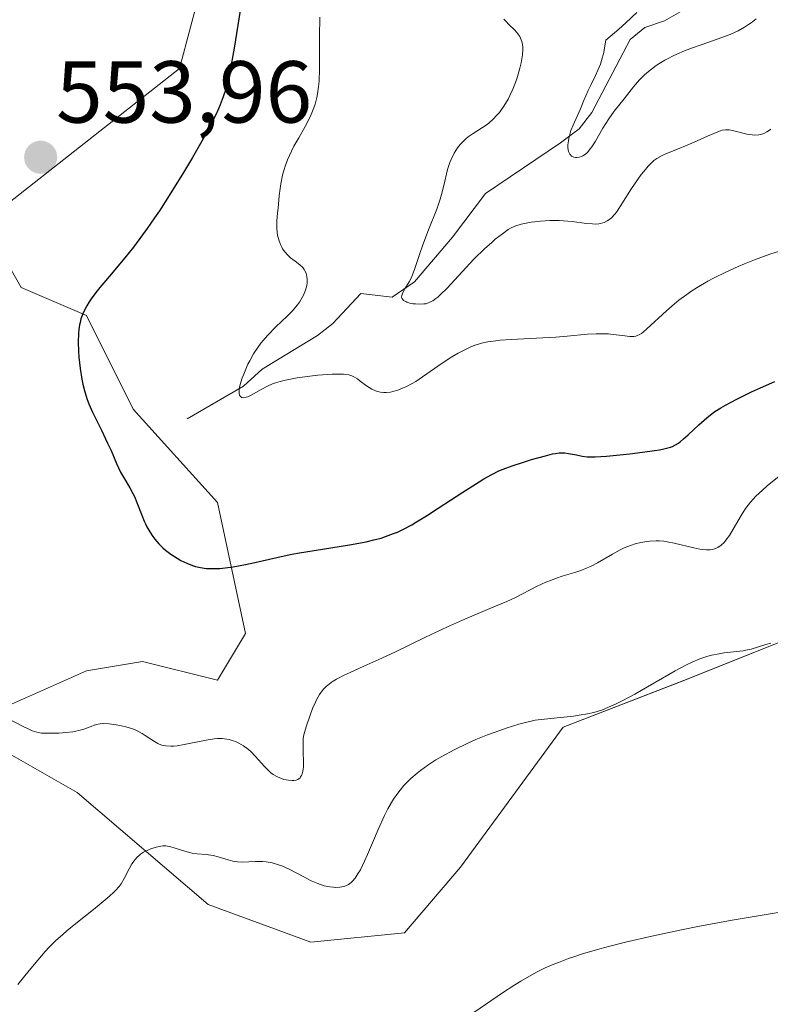
# Model space of a CAD drawing. Units: metres. Extents: x 632681 to 636172, y 4657969 to 4660348.
# Drawn here: x 633510 to 633595, y 4658645 to 4658758 of the extents above; entities that cross this region are included whole.
import ezdxf
from ezdxf.enums import TextEntityAlignment as Align

# ---------------------------------------------------------------- set-up
doc = ezdxf.new("R2010")
doc.units = ezdxf.units.M
doc.header["$MEASUREMENT"] = 0
for name, color, linetype, lineweight in [('Carátula', 7, 'Continuous', 5), ('Corriente natural lineal', 142, 'Continuous', 13), ('Cultivos herbáceos CxS', 92, 'Continuous', 0), ('Curva de nivel maestra', 36, 'Continuous', 30), ('Curva de nivel normal', 36, 'Continuous', 0), ('Matorral', 135, 'Continuous', 0), ('Matorral CxS', 135, 'Continuous', 0), ('Punto de cota en terreno', 7, 'Continuous', 0), ('Rótulo de punto de cota en terreno', 19, 'Continuous', 0)]:
    doc.layers.add(name, color=color, linetype=linetype, lineweight=lineweight)
doc.styles.add('Arial', font='txt', dxfattribs={"height": 0.2})

# ---------------------------------------------------------------- blocks, each defined once
blk = doc.blocks.new('*U152')
at = {"layer": 'Matorral CxS', "color": 135, "linetype": 'Continuous', "lineweight": 0}
for points in [[(633681.14, 4658706.81, 559.9), (633666.24, 4658699.36, 561.79), (633636.44, 4658700.42, 559.62), (633614.09, 4658701.49, 559.41), (633601.32, 4658688.71, 560.14), (633585.36, 4658682.32, 560.07), (633571.52, 4658677, 560.21), (633559.81, 4658661.03, 562.85), (633553.43, 4658653.57, 563.22), (633542.78, 4658652.51, 562.61), (633531.07, 4658656.77, 561.12), (633516.17, 4658669.55, 556.97), (633508.72, 4658673.81, 555.85)], [(633507.66, 4658679.13, 554.7), (633517.24, 4658683.39, 552.58), (633523.62, 4658684.46, 551.87), (633532.14, 4658682.33, 551.64), (633535.33, 4658687.65, 550.98), (633532.14, 4658702.56, 549.01), (633522.56, 4658713.21, 549.1), (633517.24, 4658723.86, 549.62), (633509.79, 4658727.05, 552.77), (633505.53, 4658734.5, 553.92), (633527.84, 4658752, 552.4), (633535.33, 4658780.29, 550.05)]]:
    blk.add_polyline3d(points, dxfattribs=at)
blk = doc.blocks.new('*U170')
at = {"layer": 'Curva de nivel normal', "color": 36, "linetype": 'Continuous', "lineweight": 0}
blk.add_polyline3d([(633579.9, 4658758.37, 535), (633578.64, 4658757.19, 535), (633577.84, 4658756.47, 535), (633576.39, 4658755.21, 535), (633576.24, 4658754.34, 535), (633576.13, 4658753.82, 535), (633575.88, 4658752.91, 535), (633575.75, 4658752.5, 535), (633575.48, 4658751.79, 535), (633575.2, 4658751.18, 535), (633574.69, 4658750.17, 535), (633574.37, 4658749.5, 535), (633573.85, 4658748.28, 535), (633573.48, 4658747.39, 535), (633572.64, 4658745.54, 535), (633572.4, 4658744.92, 535), (633572.3, 4658744.62, 535), (633572.15, 4658744.02, 535), (633572.11, 4658743.77, 535), (633572.06, 4658743.29, 535), (633572.06, 4658742.97, 535), (633572.13, 4658742.55, 535), (633572.19, 4658742.38, 535), (633572.27, 4658742.23, 535), (633572.34, 4658742.15, 535), (633572.48, 4658742.01, 535), (633572.57, 4658741.96, 535), (633572.74, 4658741.89, 535), (633572.94, 4658741.86, 535), (633573.07, 4658741.85, 535), (633573.34, 4658741.88, 535), (633573.61, 4658741.96, 535), (633573.74, 4658742.03, 535), (633573.95, 4658742.15, 535), (633574.27, 4658742.43, 535), (633574.61, 4658742.83, 535), (633574.8, 4658743.09, 535), (633575.19, 4658743.71, 535), (633576.05, 4658745.18, 535), (633576.7, 4658746.26, 535), (633577.32, 4658747.15, 535), (633578.45, 4658748.54, 535), (633579.51, 4658749.92, 535), (633580.22, 4658750.71, 535), (633580.75, 4658751.23, 535), (633581.05, 4658751.49, 535), (633581.56, 4658751.9, 535), (633582.12, 4658752.32, 535), (633582.43, 4658752.52, 535), (633583.1, 4658752.93, 535), (633583.47, 4658753.13, 535), (633584.05, 4658753.43, 535), (633584.47, 4658753.62, 535), (633585.34, 4658753.99, 535), (633586.26, 4658754.34, 535), (633588.12, 4658755, 535), (633589.99, 4658755.67, 535), (633590.52, 4658755.88, 535), (633591.43, 4658756.29, 535), (633592.18, 4658756.71, 535), (633592.63, 4658757, 535), (633592.92, 4658757.2, 535), (633593.48, 4658757.64, 535)], dxfattribs=at)
blk = doc.blocks.new('*U171')
at = {"layer": 'Curva de nivel normal', "color": 36, "linetype": 'Continuous', "lineweight": 0}
blk.add_polyline3d([(633595.16, 4658745.1, 540), (633594.89, 4658744.88, 540), (633594.71, 4658744.77, 540), (633594.36, 4658744.59, 540), (633594.02, 4658744.47, 540), (633593.79, 4658744.43, 540), (633593.32, 4658744.41, 540), (633593.04, 4658744.43, 540), (633592.45, 4658744.52, 540), (633590.79, 4658744.94, 540), (633590.42, 4658745, 540), (633590.25, 4658745.02, 540), (633590.01, 4658745.02, 540), (633589.63, 4658744.96, 540), (633589.42, 4658744.9, 540), (633588.93, 4658744.72, 540), (633587.96, 4658744.3, 540), (633586.42, 4658743.6, 540), (633585.64, 4658743.25, 540), (633584.54, 4658742.8, 540), (633583.3, 4658742.3, 540), (633582.8, 4658742.08, 540), (633582.2, 4658741.75, 540), (633581.86, 4658741.51, 540), (633581.65, 4658741.33, 540), (633581.2, 4658740.87, 540), (633580.69, 4658740.26, 540), (633580.41, 4658739.91, 540), (633579.97, 4658739.32, 540), (633579.3, 4658738.33, 540), (633578.02, 4658736.26, 540), (633577.6, 4658735.65, 540), (633577.39, 4658735.39, 540), (633577.01, 4658734.99, 540), (633576.82, 4658734.83, 540), (633576.52, 4658734.63, 540), (633576.2, 4658734.47, 540), (633576.03, 4658734.41, 540), (633575.77, 4658734.34, 540), (633575.58, 4658734.31, 540), (633575.19, 4658734.28, 540), (633574.87, 4658734.29, 540), (633574.17, 4658734.36, 540), (633572.53, 4658734.58, 540), (633571.57, 4658734.66, 540), (633571.06, 4658734.68, 540), (633570.01, 4658734.67, 540), (633568.95, 4658734.61, 540), (633568.28, 4658734.54, 540), (633567.86, 4658734.48, 540), (633567.1, 4658734.36, 540), (633566.73, 4658734.28, 540), (633566.11, 4658734.09, 540), (633565.59, 4658733.86, 540), (633565.26, 4658733.67, 540), (633564.59, 4658733.18, 540), (633563.79, 4658732.54, 540), (633563.34, 4658732.15, 540), (633562.6, 4658731.48, 540), (633561.36, 4658730.27, 540), (633560.02, 4658728.84, 540), (633558.29, 4658726.99, 540), (633557.55, 4658726.26, 540), (633557.23, 4658725.97, 540), (633557.03, 4658725.81, 540), (633556.67, 4658725.55, 540), (633556.5, 4658725.45, 540), (633556.17, 4658725.3, 540), (633555.86, 4658725.21, 540), (633555.64, 4658725.18, 540), (633555.19, 4658725.16, 540), (633554.7, 4658725.18, 540), (633554.44, 4658725.21, 540), (633554.07, 4658725.28, 540), (633553.73, 4658725.38, 540), (633553.58, 4658725.44, 540), (633553.33, 4658725.59, 540), (633553.24, 4658725.67, 540), (633553.15, 4658725.83, 540), (633553.12, 4658726, 540), (633553.14, 4658726.13, 540), (633553.23, 4658726.42, 540), (633553.5, 4658726.92, 540), (633553.97, 4658727.7, 540), (633554.2, 4658728.13, 540), (633554.35, 4658728.48, 540), (633554.63, 4658729.21, 540), (633555.18, 4658730.93, 540), (633555.52, 4658731.93, 540), (633556.17, 4658733.61, 540), (633557.11, 4658735.98, 540), (633557.5, 4658737.12, 540), (633557.66, 4658737.66, 540), (633557.93, 4658738.68, 540), (633558.36, 4658740.48, 540), (633558.61, 4658741.27, 540), (633558.75, 4658741.64, 540), (633559.1, 4658742.34, 540), (633559.5, 4658742.96, 540), (633559.8, 4658743.34, 540), (633560.01, 4658743.57, 540), (633560.45, 4658744, 540), (633560.71, 4658744.21, 540), (633561.25, 4658744.6, 540), (633562.34, 4658745.28, 540), (633562.85, 4658745.63, 540), (633563.1, 4658745.82, 540), (633563.56, 4658746.23, 540), (633563.98, 4658746.68, 540), (633564.25, 4658747, 540), (633564.76, 4658747.71, 540), (633565.24, 4658748.5, 540), (633565.46, 4658748.93, 540), (633565.79, 4658749.64, 540), (633566.09, 4658750.41, 540), (633566.24, 4658750.83, 540), (633566.48, 4658751.62, 540), (633566.59, 4658752.03, 540), (633566.73, 4658752.65, 540), (633566.87, 4658753.55, 540), (633566.91, 4658754.11, 540), (633566.91, 4658754.37, 540), (633566.87, 4658754.74, 540), (633566.8, 4658755.07, 540), (633566.74, 4658755.26, 540), (633566.57, 4658755.62, 540), (633566.46, 4658755.79, 540), (633566.23, 4658756.09, 540), (633565.96, 4658756.38, 540), (633565.37, 4658756.95, 540), (633564.97, 4658757.38, 540), (633564.76, 4658757.63, 540)], dxfattribs=at)
blk = doc.blocks.new('*U173')
at = {"layer": 'Curva de nivel normal', "color": 36, "linetype": 'Continuous', "lineweight": 0}
blk.add_polyline3d([(633598.75, 4658656.35, 565), (633590.77, 4658654.99, 565), (633586.85, 4658654.27, 565), (633585.01, 4658653.91, 565), (633581.62, 4658653.19, 565), (633578.61, 4658652.49, 565), (633576.82, 4658652.03, 565), (633575.71, 4658651.73, 565), (633573.73, 4658651.15, 565), (633572.74, 4658650.83, 565), (633572.13, 4658650.62, 565), (633570.99, 4658650.2, 565), (633570.47, 4658649.99, 565), (633569.47, 4658649.56, 565), (633568.54, 4658649.1, 565), (633567.93, 4658648.78, 565), (633566.71, 4658648.07, 565), (633566.01, 4658647.64, 565), (633564.59, 4658646.71, 565), (633560.72, 4658644.07, 565)], dxfattribs=at)
blk = doc.blocks.new('*U178')
at = {"layer": 'Curva de nivel normal', "color": 36, "linetype": 'Continuous', "lineweight": 0}
blk.add_polyline3d([(633509.4, 4658647.66, 560), (633510.7, 4658649.26, 560), (633511.68, 4658650.46, 560), (633512.54, 4658651.43, 560), (633512.98, 4658651.91, 560), (633513.7, 4658652.63, 560), (633514.53, 4658653.38, 560), (633514.99, 4658653.78, 560), (633516.02, 4658654.63, 560), (633518.2, 4658656.37, 560), (633519.59, 4658657.51, 560), (633520.26, 4658658.11, 560), (633520.53, 4658658.37, 560), (633520.94, 4658658.84, 560), (633521.16, 4658659.13, 560), (633521.52, 4658659.75, 560), (633522.08, 4658660.85, 560), (633522.41, 4658661.41, 560), (633522.78, 4658661.93, 560), (633522.99, 4658662.17, 560), (633523.22, 4658662.38, 560), (633523.38, 4658662.5, 560), (633523.71, 4658662.73, 560), (633524.23, 4658662.99, 560), (633524.56, 4658663.13, 560), (633525.18, 4658663.33, 560), (633525.69, 4658663.44, 560), (633525.92, 4658663.47, 560), (633526.26, 4658663.46, 560), (633526.44, 4658663.44, 560), (633526.84, 4658663.36, 560), (633527.31, 4658663.22, 560), (633528.42, 4658662.87, 560), (633529.28, 4658662.65, 560), (633529.82, 4658662.57, 560), (633530.87, 4658662.47, 560), (633531.4, 4658662.41, 560), (633531.66, 4658662.36, 560), (633532.22, 4658662.21, 560), (633533.36, 4658661.87, 560), (633533.91, 4658661.72, 560), (633534.18, 4658661.67, 560), (633534.44, 4658661.64, 560), (633534.95, 4658661.62, 560), (633536.49, 4658661.7, 560), (633537.27, 4658661.69, 560), (633537.69, 4658661.65, 560), (633538.37, 4658661.53, 560), (633539.1, 4658661.32, 560), (633539.49, 4658661.18, 560), (633540.3, 4658660.81, 560), (633541.99, 4658659.92, 560), (633542.82, 4658659.5, 560), (633543.21, 4658659.32, 560), (633543.59, 4658659.16, 560), (633544.31, 4658658.93, 560), (633544.96, 4658658.79, 560), (633545.36, 4658658.75, 560), (633545.62, 4658658.74, 560), (633546.1, 4658658.77, 560), (633546.55, 4658658.85, 560), (633546.76, 4658658.93, 560), (633547.06, 4658659.08, 560), (633547.36, 4658659.3, 560), (633547.51, 4658659.44, 560), (633547.81, 4658659.78, 560), (633547.95, 4658659.98, 560), (633548.18, 4658660.34, 560), (633548.42, 4658660.75, 560), (633548.9, 4658661.74, 560), (633549.23, 4658662.48, 560), (633549.92, 4658664.09, 560), (633550.44, 4658665.33, 560), (633551.16, 4658666.91, 560), (633551.55, 4658667.67, 560), (633551.97, 4658668.41, 560), (633552.19, 4658668.77, 560), (633552.68, 4658669.47, 560), (633552.94, 4658669.82, 560), (633553.37, 4658670.32, 560), (633553.83, 4658670.81, 560), (633554.16, 4658671.13, 560), (633554.88, 4658671.75, 560), (633555.27, 4658672.06, 560), (633556.11, 4658672.66, 560), (633557.03, 4658673.25, 560), (633557.69, 4658673.64, 560), (633559.12, 4658674.41, 560), (633560.72, 4658675.18, 560), (633561.58, 4658675.56, 560), (633562.91, 4658676.1, 560), (633564.3, 4658676.61, 560), (633565.02, 4658676.86, 560), (633566.48, 4658677.31, 560), (633567.22, 4658677.51, 560), (633568.34, 4658677.79, 560), (633570.1, 4658677.96, 560), (633572.69, 4658678.25, 560), (633573.32, 4658678.33, 560), (633574.3, 4658678.49, 560), (633575.01, 4658678.64, 560), (633575.38, 4658678.75, 560), (633576, 4658678.97, 560), (633576.96, 4658679.37, 560), (633577.48, 4658679.61, 560), (633578.31, 4658680.01, 560), (633579.67, 4658680.73, 560), (633584.28, 4658683.41, 560), (633585.58, 4658684.09, 560), (633586.2, 4658684.38, 560), (633587.1, 4658684.76, 560), (633587.98, 4658685.06, 560), (633588.42, 4658685.18, 560), (633589.28, 4658685.35, 560), (633589.84, 4658685.43, 560), (633590.91, 4658685.55, 560), (633592, 4658685.68, 560), (633592.32, 4658685.74, 560), (633592.92, 4658685.88, 560), (633594.59, 4658686.39, 560), (633595.18, 4658686.55, 560)], dxfattribs=at)
blk = doc.blocks.new('*U187')
at = {"layer": 'Curva de nivel normal', "color": 36, "linetype": 'Continuous', "lineweight": 0}
blk.add_polyline3d([(633596.13, 4658705.55, 555), (633594.76, 4658704.47, 555), (633594.2, 4658703.98, 555), (633593.47, 4658703.3, 555), (633592.85, 4658702.61, 555), (633592.57, 4658702.25, 555), (633592.3, 4658701.87, 555), (633591.8, 4658701.09, 555), (633590.89, 4658699.53, 555), (633590.45, 4658698.82, 555), (633590.05, 4658698.27, 555), (633589.84, 4658698.02, 555), (633589.51, 4658697.71, 555), (633589.14, 4658697.46, 555), (633588.94, 4658697.36, 555), (633588.65, 4658697.26, 555), (633588.49, 4658697.23, 555), (633588.24, 4658697.19, 555), (633587.84, 4658697.18, 555), (633587.39, 4658697.21, 555), (633587.07, 4658697.26, 555), (633586.39, 4658697.4, 555), (633584.14, 4658697.95, 555), (633583.37, 4658698.1, 555), (633583, 4658698.15, 555), (633582.45, 4658698.2, 555), (633582.09, 4658698.21, 555), (633581.39, 4658698.18, 555), (633581.05, 4658698.14, 555), (633580.38, 4658698.03, 555), (633579.73, 4658697.86, 555), (633579.31, 4658697.72, 555), (633578.48, 4658697.39, 555), (633578.02, 4658697.17, 555), (633577.12, 4658696.69, 555), (633575.41, 4658695.71, 555), (633574.63, 4658695.29, 555), (633574.25, 4658695.12, 555), (633573.54, 4658694.83, 555), (633572.85, 4658694.6, 555), (633571.53, 4658694.2, 555), (633570.64, 4658693.91, 555), (633570.19, 4658693.74, 555), (633569.53, 4658693.48, 555), (633568.56, 4658693.04, 555), (633566.1, 4658691.76, 555), (633565.1, 4658691.3, 555), (633563.18, 4658690.48, 555), (633560.05, 4658689.16, 555), (633558.35, 4658688.42, 555), (633555.76, 4658687.2, 555), (633552.42, 4658685.57, 555), (633550.88, 4658684.84, 555), (633548.81, 4658683.91, 555), (633547.24, 4658683.22, 555), (633546.57, 4658682.9, 555), (633545.7, 4658682.45, 555), (633545.33, 4658682.23, 555), (633545.11, 4658682.08, 555), (633544.71, 4658681.78, 555), (633544.54, 4658681.63, 555), (633544.22, 4658681.3, 555), (633543.94, 4658680.96, 555), (633543.78, 4658680.71, 555), (633543.47, 4658680.16, 555), (633543.3, 4658679.83, 555), (633542.98, 4658679.1, 555), (633542.69, 4658678.36, 555), (633542.23, 4658677.03, 555), (633542.04, 4658676.39, 555), (633541.98, 4658676.12, 555), (633541.92, 4658675.73, 555), (633541.9, 4658675.08, 555), (633541.92, 4658674.22, 555), (633541.96, 4658672.98, 555), (633541.94, 4658672.43, 555), (633541.92, 4658672.19, 555), (633541.84, 4658671.79, 555), (633541.72, 4658671.48, 555), (633541.62, 4658671.32, 555), (633541.55, 4658671.23, 555), (633541.4, 4658671.09, 555), (633541.3, 4658671.03, 555), (633541.09, 4658670.95, 555), (633540.84, 4658670.91, 555), (633540.66, 4658670.9, 555), (633540.23, 4658670.94, 555), (633539.71, 4658671.04, 555), (633539.42, 4658671.12, 555), (633538.97, 4658671.31, 555), (633538.49, 4658671.59, 555), (633538.24, 4658671.78, 555), (633538, 4658672, 555), (633537.51, 4658672.51, 555), (633536.49, 4658673.66, 555), (633535.95, 4658674.2, 555), (633535.68, 4658674.44, 555), (633535.12, 4658674.85, 555), (633534.56, 4658675.17, 555), (633534.19, 4658675.34, 555), (633533.94, 4658675.43, 555), (633533.46, 4658675.58, 555), (633533.21, 4658675.63, 555), (633532.69, 4658675.69, 555), (633532.15, 4658675.69, 555), (633531.76, 4658675.65, 555), (633530.87, 4658675.51, 555), (633528.34, 4658675, 555), (633527.54, 4658674.87, 555), (633527.17, 4658674.83, 555), (633526.84, 4658674.81, 555), (633526.28, 4658674.84, 555), (633525.8, 4658674.94, 555), (633525.52, 4658675.05, 555), (633525.34, 4658675.14, 555), (633524.97, 4658675.34, 555), (633524.54, 4658675.63, 555), (633523.9, 4658676.05, 555), (633523.56, 4658676.26, 555), (633523, 4658676.57, 555), (633522.69, 4658676.7, 555), (633522.37, 4658676.82, 555), (633521.71, 4658677.03, 555), (633521.03, 4658677.19, 555), (633520.6, 4658677.26, 555), (633519.82, 4658677.36, 555), (633519.14, 4658677.39, 555), (633518.77, 4658677.37, 555), (633518.55, 4658677.33, 555), (633518.12, 4658677.2, 555), (633517.77, 4658677.06, 555), (633517.23, 4658676.85, 555), (633516.91, 4658676.74, 555), (633516.34, 4658676.59, 555), (633516.02, 4658676.52, 555), (633515.66, 4658676.46, 555), (633514.88, 4658676.37, 555), (633514.07, 4658676.31, 555), (633513.54, 4658676.29, 555), (633512.61, 4658676.28, 555), (633512.12, 4658676.3, 555), (633511.9, 4658676.33, 555), (633511.58, 4658676.4, 555), (633511.05, 4658676.58, 555), (633510.74, 4658676.72, 555), (633509.94, 4658677.11, 555), (633508.27, 4658677.98, 555)], dxfattribs=at)
blk = doc.blocks.new('*U190')
at = {"layer": 'Curva de nivel normal', "color": 36, "linetype": 'Continuous', "lineweight": 0}
blk.add_polyline3d([(633596.17, 4658731.2, 545), (633595.04, 4658730.85, 545), (633593.32, 4658730.22, 545), (633592.18, 4658729.76, 545), (633591.44, 4658729.44, 545), (633590.04, 4658728.8, 545), (633588.63, 4658728.1, 545), (633587.98, 4658727.76, 545), (633586.79, 4658727.06, 545), (633586.06, 4658726.59, 545), (633585.59, 4658726.26, 545), (633584.7, 4658725.6, 545), (633584.21, 4658725.21, 545), (633583.28, 4658724.41, 545), (633581.06, 4658722.36, 545), (633580.62, 4658721.98, 545), (633580.43, 4658721.83, 545), (633580.16, 4658721.67, 545), (633580.03, 4658721.61, 545), (633579.78, 4658721.52, 545), (633579.58, 4658721.48, 545), (633579.12, 4658721.48, 545), (633578.22, 4658721.58, 545), (633577.22, 4658721.7, 545), (633576.67, 4658721.76, 545), (633575.76, 4658721.79, 545), (633575.29, 4658721.79, 545), (633574.28, 4658721.73, 545), (633571.99, 4658721.51, 545), (633570.67, 4658721.4, 545), (633568.48, 4658721.27, 545), (633565.6, 4658721.13, 545), (633564.36, 4658721.04, 545), (633563.84, 4658720.99, 545), (633562.94, 4658720.87, 545), (633562.2, 4658720.71, 545), (633561.75, 4658720.58, 545), (633561.47, 4658720.48, 545), (633560.91, 4658720.25, 545), (633560.03, 4658719.82, 545), (633559.56, 4658719.57, 545), (633558.84, 4658719.16, 545), (633557.74, 4658718.45, 545), (633555.51, 4658716.87, 545), (633554.73, 4658716.36, 545), (633554.33, 4658716.12, 545), (633553.6, 4658715.74, 545), (633553.23, 4658715.58, 545), (633552.68, 4658715.36, 545), (633552.13, 4658715.21, 545), (633551.86, 4658715.15, 545), (633551.34, 4658715.09, 545), (633551.08, 4658715.09, 545), (633550.71, 4658715.12, 545), (633550.36, 4658715.2, 545), (633550.14, 4658715.28, 545), (633549.71, 4658715.49, 545), (633549.12, 4658715.86, 545), (633548.41, 4658716.4, 545), (633548.08, 4658716.64, 545), (633547.67, 4658716.89, 545), (633547.45, 4658716.98, 545), (633547.11, 4658717.09, 545), (633546.71, 4658717.16, 545), (633546.49, 4658717.19, 545), (633546.11, 4658717.2, 545), (633545.19, 4658717.18, 545), (633543.57, 4658717.06, 545), (633542.65, 4658716.96, 545), (633541.24, 4658716.76, 545), (633539.9, 4658716.5, 545), (633539.3, 4658716.35, 545), (633538.75, 4658716.19, 545), (633538.43, 4658716.07, 545), (633537.84, 4658715.83, 545), (633537.11, 4658715.45, 545), (633536, 4658714.81, 545), (633535.59, 4658714.62, 545), (633535.4, 4658714.55, 545), (633535.15, 4658714.5, 545), (633534.93, 4658714.52, 545), (633534.75, 4658714.64, 545), (633534.66, 4658714.79, 545), (633534.62, 4658714.98, 545), (633534.62, 4658715.23, 545), (633534.63, 4658715.43, 545), (633534.71, 4658715.87, 545), (633534.93, 4658716.64, 545), (633535.13, 4658717.19, 545), (633535.44, 4658717.95, 545), (633535.62, 4658718.32, 545), (633535.82, 4658718.72, 545), (633536.26, 4658719.5, 545), (633536.74, 4658720.23, 545), (633537.09, 4658720.7, 545), (633537.34, 4658721, 545), (633537.86, 4658721.6, 545), (633538.81, 4658722.58, 545), (633540.08, 4658723.8, 545), (633540.64, 4658724.36, 545), (633541.25, 4658725.06, 545), (633541.5, 4658725.4, 545), (633541.81, 4658725.92, 545), (633541.95, 4658726.18, 545), (633542.17, 4658726.75, 545), (633542.32, 4658727.29, 545), (633542.36, 4658727.57, 545), (633542.37, 4658728.01, 545), (633542.34, 4658728.3, 545), (633542.3, 4658728.45, 545), (633542.23, 4658728.67, 545), (633542.1, 4658728.96, 545), (633542.01, 4658729.1, 545), (633541.85, 4658729.32, 545), (633541.54, 4658729.63, 545), (633541.01, 4658730.04, 545), (633540.47, 4658730.45, 545), (633540.2, 4658730.69, 545), (633539.81, 4658731.12, 545), (633539.57, 4658731.46, 545), (633539.46, 4658731.65, 545), (633539.31, 4658731.96, 545), (633539.12, 4658732.48, 545), (633538.99, 4658733.02, 545), (633538.95, 4658733.32, 545), (633538.9, 4658733.81, 545), (633538.9, 4658734.62, 545), (633538.98, 4658735.56, 545), (633539.06, 4658736.07, 545), (633539.16, 4658737.49, 545), (633539.27, 4658738.34, 545), (633539.36, 4658738.86, 545), (633539.56, 4658739.83, 545), (633539.74, 4658740.48, 545), (633539.86, 4658740.88, 545), (633540.13, 4658741.61, 545), (633540.56, 4658742.57, 545), (633540.86, 4658743.13, 545), (633541.43, 4658744.11, 545), (633542.15, 4658745.38, 545), (633542.45, 4658745.95, 545), (633542.83, 4658746.76, 545), (633543.13, 4658747.53, 545), (633543.26, 4658747.92, 545), (633543.46, 4658748.7, 545), (633543.55, 4658749.1, 545), (633543.67, 4658749.95, 545), (633543.73, 4658750.56, 545), (633543.78, 4658751.92, 545), (633543.78, 4658753.7, 545), (633543.77, 4658756.17, 545), (633543.8, 4658757.32, 545), (633543.82, 4658757.84, 545)], dxfattribs=at)
blk = doc.blocks.new('*U204')
at = {"layer": 'Curva de nivel maestra', "color": 36, "linetype": 'Continuous', "lineweight": 30}
blk.add_polyline3d([(633534.73, 4658758.58, 550), (633534.03, 4658754.3, 550), (633533.54, 4658751.56, 550), (633533.25, 4658750.24, 550), (633533.09, 4658749.64, 550), (633532.81, 4658748.76, 550), (633532.47, 4658747.87, 550), (633532.27, 4658747.39, 550), (633531.91, 4658746.64, 550), (633531, 4658744.87, 550), (633529.91, 4658742.93, 550), (633529.29, 4658741.85, 550), (633528.28, 4658740.15, 550), (633526.65, 4658737.52, 550), (633525.53, 4658735.8, 550), (633524.97, 4658734.97, 550), (633524.14, 4658733.78, 550), (633523.61, 4658733.04, 550), (633522.57, 4658731.66, 550), (633521.59, 4658730.43, 550), (633519.85, 4658728.34, 550), (633518.76, 4658727.05, 550), (633518.3, 4658726.47, 550), (633517.78, 4658725.76, 550), (633517.55, 4658725.43, 550), (633517.26, 4658724.95, 550), (633517.09, 4658724.64, 550), (633516.81, 4658724.05, 550), (633516.6, 4658723.47, 550), (633516.49, 4658723.08, 550), (633516.44, 4658722.81, 550), (633516.35, 4658722.27, 550), (633516.31, 4658721.8, 550), (633516.27, 4658720.81, 550), (633516.31, 4658719.79, 550), (633516.36, 4658719.11, 550), (633516.51, 4658717.81, 550), (633516.69, 4658716.61, 550), (633516.81, 4658716.04, 550), (633517.03, 4658715.18, 550), (633517.32, 4658714.29, 550), (633517.5, 4658713.82, 550), (633517.93, 4658712.84, 550), (633518.93, 4658710.79, 550), (633519.64, 4658709.34, 550), (633520.03, 4658708.49, 550), (633520.65, 4658707.01, 550), (633521.1, 4658706.04, 550), (633521.44, 4658705.44, 550), (633522.17, 4658704.23, 550), (633522.52, 4658703.6, 550), (633522.68, 4658703.27, 550), (633522.98, 4658702.58, 550), (633523.52, 4658701.14, 550), (633523.8, 4658700.45, 550), (633523.95, 4658700.12, 550), (633524.1, 4658699.81, 550), (633524.44, 4658699.23, 550), (633524.79, 4658698.7, 550), (633525.02, 4658698.39, 550), (633525.47, 4658697.86, 550), (633525.93, 4658697.39, 550), (633526.21, 4658697.13, 550), (633526.83, 4658696.68, 550), (633527.57, 4658696.21, 550), (633527.98, 4658695.98, 550), (633528.65, 4658695.65, 550), (633529.29, 4658695.39, 550), (633529.64, 4658695.29, 550), (633530.2, 4658695.15, 550), (633530.84, 4658695.07, 550), (633531.19, 4658695.05, 550), (633531.57, 4658695.04, 550), (633532.4, 4658695.07, 550), (633533.31, 4658695.16, 550), (633533.95, 4658695.25, 550), (633535.32, 4658695.5, 550), (633536.4, 4658695.74, 550), (633538.9, 4658696.32, 550), (633540.42, 4658696.63, 550), (633541.27, 4658696.79, 550), (633547.18, 4658697.73, 550), (633549.09, 4658698.1, 550), (633549.97, 4658698.3, 550), (633550.77, 4658698.52, 550), (633551.27, 4658698.68, 550), (633552.2, 4658699.02, 550), (633552.64, 4658699.2, 550), (633553.47, 4658699.6, 550), (633554.28, 4658700.04, 550), (633554.82, 4658700.35, 550), (633555.94, 4658701.05, 550), (633557.29, 4658701.93, 550), (633560.09, 4658703.76, 550), (633561.95, 4658704.94, 550), (633562.48, 4658705.26, 550), (633563.39, 4658705.77, 550), (633564.19, 4658706.16, 550), (633564.69, 4658706.38, 550), (633565.71, 4658706.76, 550), (633567.01, 4658707.18, 550), (633567.9, 4658707.45, 550), (633569.5, 4658707.9, 550), (633570.3, 4658708.1, 550), (633570.63, 4658708.16, 550), (633571.07, 4658708.22, 550), (633571.28, 4658708.23, 550), (633571.69, 4658708.22, 550), (633572.12, 4658708.16, 550), (633573.03, 4658707.99, 550), (633573.68, 4658707.86, 550), (633574.24, 4658707.78, 550), (633574.56, 4658707.77, 550), (633575.15, 4658707.77, 550), (633576.46, 4658707.86, 550), (633579.11, 4658708.11, 550), (633580.57, 4658708.29, 550), (633581.9, 4658708.48, 550), (633582.48, 4658708.57, 550), (633582.97, 4658708.67, 550), (633583.75, 4658708.88, 550), (633583.96, 4658708.96, 550), (633584.32, 4658709.13, 550), (633584.64, 4658709.32, 550), (633584.84, 4658709.47, 550), (633585.24, 4658709.81, 550), (633585.76, 4658710.29, 550), (633586.95, 4658711.41, 550), (633587.88, 4658712.22, 550), (633588.48, 4658712.7, 550), (633588.8, 4658712.92, 550), (633589.48, 4658713.36, 550), (633590, 4658713.66, 550), (633591.29, 4658714.34, 550), (633592.98, 4658715.18, 550), (633593.98, 4658715.64, 550), (633595.63, 4658716.35, 550)], dxfattribs=at)
blk = doc.blocks.new('5PATER')
at = {"layer": 'Carátula', "linetype": 'Continuous', "lineweight": 5}
h = blk.add_hatch(color=250, dxfattribs=at)
edge = h.paths.add_edge_path()
edge.add_ellipse((0, 0.01), major_axis=(-1.33, -1.34), ratio=0.999422, start_angle=0, end_angle=360)

msp = doc.modelspace()

# ---------------------------------------------------------------- linework, layer by layer
at = {"layer": 'Corriente natural lineal', "color": 142, "linetype": 'Continuous', "lineweight": 13}
msp.add_polyline3d([(633528.7, 4658712.11, 547.05), (633535.11, 4658715.82, 545.23), (633537.24, 4658717.77, 544.26), (633543.54, 4658721.57, 543.21), (633545.3, 4658722.95, 542.01), (633548.48, 4658726.36, 541.88), (633552.05, 4658725.95, 541.09), (633554.6, 4658727.71, 539.85), (633558.92, 4658732.77, 538.68), (633562.67, 4658737.75, 537.3), (633571.2, 4658743.53, 534.99), (633573.33, 4658745.13, 535.24), (633574.8, 4658746.99, 534.77), (633579.15, 4658755.3, 534.65), (633580.8, 4658756.65, 534.6), (633583.07, 4658757.41, 534.1), (633585.44, 4658758.77, 533.08)], dxfattribs=at)
at = {"layer": 'Cultivos herbáceos CxS', "color": 92, "linetype": 'Continuous', "lineweight": 0}
for points in [[(633535.33, 4658780.29, 550.05), (633527.84, 4658752, 552.4), (633505.53, 4658734.5, 553.92), (633509.79, 4658727.05, 552.77), (633517.24, 4658723.86, 549.62), (633522.56, 4658713.21, 549.1), (633532.14, 4658702.56, 549.01), (633535.33, 4658687.65, 550.98), (633532.14, 4658682.33, 551.64), (633523.62, 4658684.46, 551.87), (633517.24, 4658683.39, 552.58), (633507.66, 4658679.13, 554.7)], [(633507.66, 4658679.13, 554.7), (633517.24, 4658683.39, 552.58), (633523.62, 4658684.46, 551.87), (633532.14, 4658682.33, 551.64), (633535.33, 4658687.65, 550.98), (633532.14, 4658702.56, 549.01), (633522.56, 4658713.21, 549.1), (633517.24, 4658723.86, 549.62), (633509.79, 4658727.05, 552.77), (633505.53, 4658734.5, 553.92), (633527.84, 4658752, 552.4), (633535.33, 4658780.29, 550.05)], [(633508.72, 4658673.81, 555.85), (633516.17, 4658669.55, 556.97), (633531.07, 4658656.77, 561.12), (633542.78, 4658652.51, 562.61), (633553.43, 4658653.57, 563.22), (633559.81, 4658661.03, 562.85), (633571.52, 4658677, 560.21), (633585.35, 4658682.32, 560.07), (633601.32, 4658688.71, 560.14), (633614.09, 4658701.49, 559.41), (633636.44, 4658700.42, 559.62), (633666.24, 4658699.36, 561.79), (633681.14, 4658706.81, 559.9)], [(633681.14, 4658706.81, 559.9), (633666.24, 4658699.36, 561.79), (633636.44, 4658700.42, 559.62), (633614.09, 4658701.49, 559.41), (633601.32, 4658688.71, 560.14), (633585.35, 4658682.32, 560.07), (633571.52, 4658677, 560.21), (633559.81, 4658661.03, 562.85), (633553.43, 4658653.57, 563.22), (633542.78, 4658652.51, 562.61), (633531.07, 4658656.77, 561.12), (633516.17, 4658669.55, 556.97), (633508.72, 4658673.81, 555.85)]]:
    msp.add_polyline3d(points, dxfattribs=at)
at = {"layer": 'Matorral', "color": 135, "linetype": 'Continuous', "lineweight": 0}
for points in [[(633507.66, 4658679.13, 554.7), (633517.24, 4658683.39, 552.58), (633523.62, 4658684.46, 551.87), (633532.14, 4658682.33, 551.64), (633535.33, 4658687.65, 550.98), (633532.14, 4658702.56, 549.01), (633522.56, 4658713.21, 549.1), (633517.24, 4658723.86, 549.62), (633509.79, 4658727.05, 552.77), (633505.53, 4658734.5, 553.92), (633527.84, 4658752, 552.4), (633535.33, 4658780.29, 550.05)], [(633681.14, 4658706.81, 559.9), (633666.24, 4658699.36, 561.79), (633636.44, 4658700.42, 559.62), (633614.09, 4658701.49, 559.41), (633601.32, 4658688.71, 560.14), (633585.35, 4658682.32, 560.07), (633571.52, 4658677, 560.21), (633559.81, 4658661.03, 562.85), (633553.43, 4658653.57, 563.22), (633542.78, 4658652.51, 562.61), (633531.07, 4658656.77, 561.12), (633516.17, 4658669.55, 556.97), (633508.72, 4658673.81, 555.85)]]:
    msp.add_polyline3d(points, dxfattribs=at)

# ---------------------------------------------------------------- block references
at = {"layer": 'Curva de nivel maestra', "color": 36, "linetype": 'Continuous', "lineweight": 30}
msp.add_blockref('*U204', (0, 0), dxfattribs=at)
at = {"layer": 'Curva de nivel normal', "color": 36, "linetype": 'Continuous', "lineweight": 0}
for name in ['*U170', '*U171', '*U190', '*U187', '*U178', '*U173']:
    msp.add_blockref(name, (0, 0), dxfattribs=at)
at = {"layer": 'Matorral CxS', "color": 135, "linetype": 'Continuous', "lineweight": 0}
msp.add_blockref('*U152', (0, 0), dxfattribs=at)
at = {"layer": 'Punto de cota en terreno', "linetype": 'Continuous', "lineweight": 0}
msp.add_blockref('5PATER', (633512.01, 4658741.88, 553.96), dxfattribs=at)

# ---------------------------------------------------------------- texts
at = {"layer": 'Rótulo de punto de cota en terreno', "color": 19, "linetype": 'Continuous', "lineweight": 0, "style": 'Arial'}
msp.add_text('553,96', height=7, dxfattribs=at).set_placement((633513.77, 4658743.64), align=Align.BOTTOM_LEFT)

doc.saveas('drawing.dxf')
